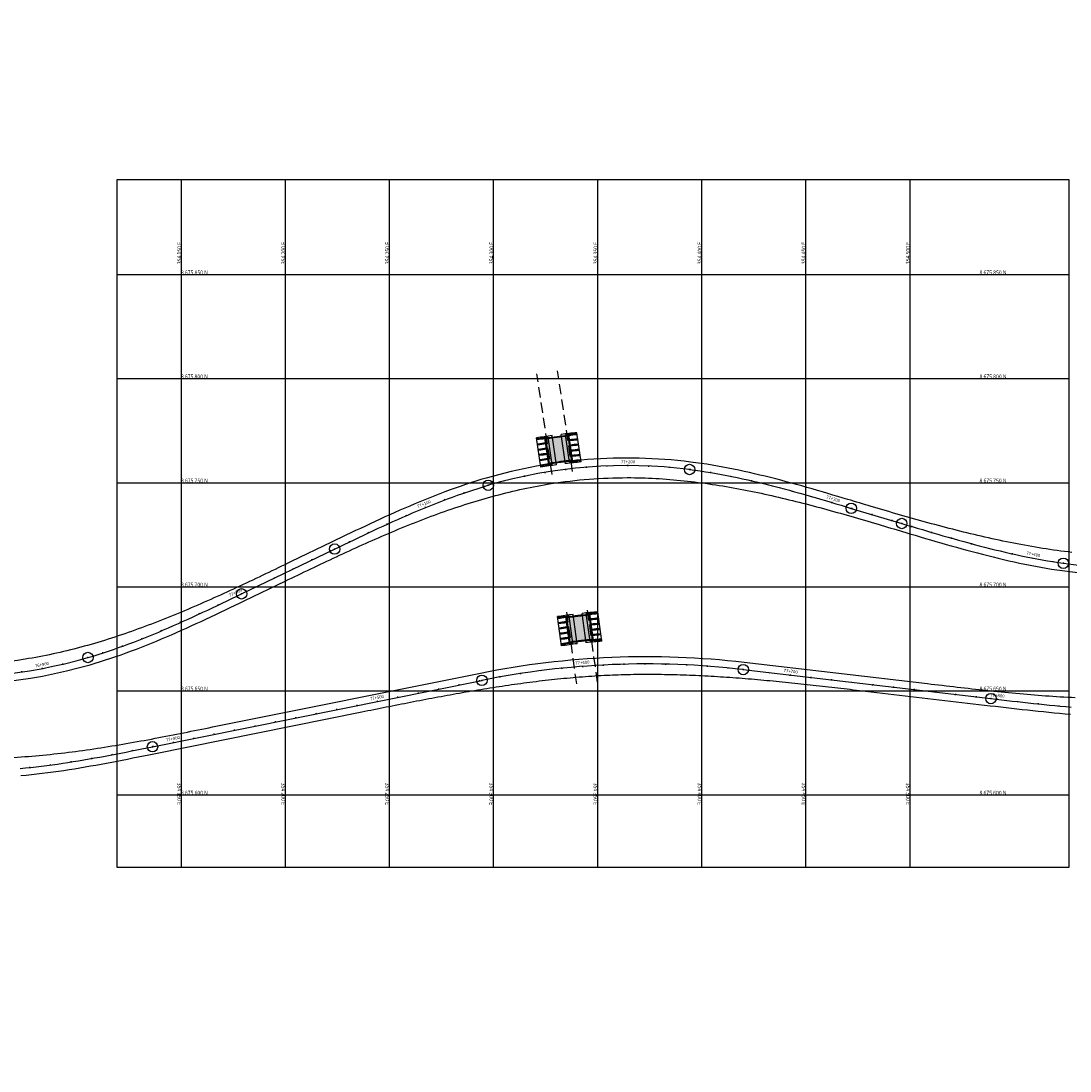
# Model space of a CAD drawing. Units: metres. Extents: x 289032 to 563052, y 8620785 to 8725545.
# Drawn here: x 354073 to 354577, y 8675467 to 8675972 of the extents above; entities that cross this region are included whole.
import ezdxf
from ezdxf.enums import TextEntityAlignment as Align

# ---------------------------------------------------------------- set-up
doc = ezdxf.new("R2010")
doc.units = ezdxf.units.M
doc.header["$LTSCALE"] = 4
doc.header["$PDMODE"] = 32
doc.header["$PDSIZE"] = 5
doc.linetypes.add('DASHED', pattern=[0.75, 0.5, -0.25])
doc.linetypes.add('DASHED2', pattern=[0.375, 0.25, -0.125])
doc.layers.get('0').update_dxf_attribs({"linetype": 'CONTINUOUS'})
for name, color, linetype in [('01', 8, 'CONTINUOUS'), ('04_ALI', 7, 'CONTINUOUS'), ('04_ALI-EJE DERECHO', 7, 'CONTINUOUS'), ('04_ALI_TXT-EJE DERECHO', 7, 'CONTINUOUS'), ('04_ALI_TXT-EJE IZQUIERDO', 7, 'CONTINUOUS'), ('A-ESTRIBOS', 3, 'CONTINUOUS'), ('BORDE DER-DER', 2, 'CONTINUOUS'), ('BORDE DER-IZQ', 3, 'CONTINUOUS'), ('BORDE IZQ-DER', 2, 'DASHED'), ('BORDE IZQ-IZQ', 3, 'DASHED'), ('C-ROAD-MARK', 212, 'CONTINUOUS'), ('C-ROAD-STAN-MAJR', 11, 'CONTINUOUS'), ('C-ROAD-STAN-MINR', 11, 'CONTINUOUS'), ('Cuadricula Coordenadas', 5, 'CONTINUOUS'), ('LOSA', 4, 'CONTINUOUS')]:
    doc.layers.add(name, color=color, linetype=linetype)
doc.styles.add('Coordenadas', font='romans', dxfattribs={"width": 0.9, "height": 1})
doc.styles.add('DATOS-02', font='romand.shx')

# ---------------------------------------------------------------- blocks, each defined once
blk = doc.blocks.new('3')
at = {"layer": '01', "color": 1, "linetype": 'DASHED2', "ltscale": 5}
for points in [[(343977.17, 8668564.57), (343969.95, 8668612.97)], [(343987.06, 8668566.05), (343979.83, 8668614.45)], [(343999.02, 8668464.76), (343994.21, 8668499.75)], [(343989.04, 8668463.96), (343984.31, 8668498.39)]]:
    blk.add_lwpolyline(points, dxfattribs=at)
at = {"layer": '01', "color": 1, "linetype": 'DASHED2'}
for centre, radius, start, end in [((344014.72, 8668313.11), 272.04, 98.4922, 99.5032), ((344014.72, 8668313.11), 269.5, 98.4922, 99.5127), ((344014.72, 8668313.11), 272.04, 95.374, 96.386), ((344014.72, 8668313.11), 269.5, 95.3446, 96.3662), ((344014.72, 8668313.11), 266.96, 98.4922, 99.5224), ((344014.72, 8668313.11), 264.42, 98.4922, 99.5323), ((344014.72, 8668313.11), 266.96, 95.3146, 96.3459), ((344014.72, 8668313.11), 264.42, 95.284, 96.3253), ((344014.72, 8668313.11), 261.88, 98.4922, 99.5424), ((344014.72, 8668313.11), 259.34, 98.4922, 99.5527), ((344014.72, 8668313.11), 261.88, 95.2529, 96.3043), ((344014.72, 8668313.11), 259.34, 95.2211, 96.2828), ((344021.28, 8668229.13), 269.64, 97.8184, 98.8384), ((344021.28, 8668229.13), 269.64, 94.6724, 95.6935), ((344021.28, 8668229.13), 267.1, 94.6425, 95.6733), ((344021.28, 8668229.13), 267.1, 97.8184, 98.8481), ((344021.28, 8668229.13), 264.56, 97.8184, 98.858), ((344021.28, 8668229.13), 264.56, 94.6119, 95.6526), ((344021.28, 8668229.13), 262.02, 94.5808, 95.6316), ((344021.28, 8668229.13), 262.02, 97.8184, 98.868), ((344021.28, 8668229.13), 259.48, 97.8184, 98.8783), ((344021.28, 8668229.13), 256.94, 97.8184, 98.8888), ((344021.28, 8668229.13), 259.48, 94.5491, 95.6102), ((344021.28, 8668229.13), 256.94, 94.5168, 95.5884)]:
    blk.add_arc(centre, radius, start, end, dxfattribs=at)
at = {"layer": 'A-ESTRIBOS', "color": 3}
for points in [[(343991.23, 8668570.62), (343989.13, 8668584.69)], [(343971.79, 8668568.1), (343969.69, 8668582.15)], [(343970.04, 8668581.19), (343969.96, 8668581.69)], [(343975.67, 8668569.23), (343973.72, 8668582.29)], [(343975.97, 8668569.58), (343974.11, 8668582.04)], [(343977.3, 8668569.47), (343975.35, 8668582.53)], [(343979.35, 8668569.26), (343977.26, 8668583.31)], [(343983.62, 8668569.81), (343981.52, 8668583.86)], [(343985.53, 8668570.54), (343983.58, 8668583.6)], [(343986.78, 8668570.98), (343984.92, 8668583.45)], [(343987.17, 8668570.72), (343985.22, 8668583.79)], [(343989.08, 8668583.68), (343989, 8668584.17)], [(343989.45, 8668581.16), (343989.38, 8668581.66)], [(343970.41, 8668578.68), (343970.34, 8668579.18)], [(343970.79, 8668576.17), (343970.71, 8668576.66)], [(343989.83, 8668578.65), (343989.76, 8668579.14)], [(343990.2, 8668576.13), (343990.13, 8668576.63)], [(343971.16, 8668573.66), (343971.09, 8668574.15)], [(343971.54, 8668571.14), (343971.47, 8668571.64)], [(343990.58, 8668573.62), (343990.51, 8668574.11)], [(343990.96, 8668571.1), (343990.88, 8668571.59)], [(343971.91, 8668568.63), (343971.84, 8668569.13)], [(343981.68, 8668482.24), (343979.75, 8668496.31)], [(343980.08, 8668495.35), (343980.02, 8668495.84)], [(343985.57, 8668483.32), (343983.77, 8668496.4)], [(343985.88, 8668483.66), (343984.16, 8668496.15)], [(343987.2, 8668483.54), (343985.41, 8668496.62)], [(343989.26, 8668483.31), (343987.32, 8668497.37)], [(343993.53, 8668483.81), (343991.59, 8668497.88)], [(343995.45, 8668484.51), (343993.65, 8668497.6)], [(343996.7, 8668484.94), (343994.99, 8668497.43)], [(343997.09, 8668484.67), (343995.29, 8668497.76)], [(343999.15, 8668497.6), (343999.08, 8668498.1)], [(344001.15, 8668484.52), (343999.21, 8668498.61)], [(343999.5, 8668495.08), (343999.43, 8668495.58)], [(343980.43, 8668492.83), (343980.36, 8668493.33)], [(343980.77, 8668490.31), (343980.71, 8668490.81)], [(343999.84, 8668492.56), (343999.77, 8668493.06)], [(344000.19, 8668490.04), (344000.12, 8668490.54)], [(343981.12, 8668487.8), (343981.05, 8668488.29)], [(343981.47, 8668485.28), (343981.4, 8668485.77)], [(344000.53, 8668487.52), (344000.47, 8668488.02)], [(344000.88, 8668485), (344000.81, 8668485.5)], [(343981.81, 8668482.76), (343981.74, 8668483.26)]]:
    blk.add_lwpolyline(points, dxfattribs=at)
for centre, radius, start, end in [((344014.72, 8668313.11), 272.79, 95.3826, 96.9907), ((344014.72, 8668313.11), 272.79, 97.8936, 99.5004), ((344014.72, 8668313.11), 272.29, 98.3133, 99.4602), ((344014.72, 8668313.11), 271.79, 98.6608, 99.462), ((344014.72, 8668313.11), 269.75, 98.6621, 99.4693), ((344014.72, 8668313.11), 271.99, 98.3131, 98.587), ((344014.72, 8668313.11), 272.29, 95.419, 96.5669), ((344014.72, 8668313.11), 271.99, 96.2908, 96.5648), ((344014.72, 8668313.11), 271.79, 95.4133, 96.2153), ((344014.72, 8668313.11), 269.75, 95.39, 96.1981), ((344014.72, 8668313.11), 269.25, 95.3843, 96.1938), ((344014.72, 8668313.11), 269.25, 98.6624, 99.4711), ((344014.72, 8668313.11), 267.21, 98.6637, 99.4786), ((344014.72, 8668313.11), 266.71, 98.664, 99.4804), ((344014.72, 8668313.11), 264.67, 98.6654, 99.4881), ((344014.72, 8668313.11), 267.21, 95.3605, 96.1763), ((344014.72, 8668313.11), 266.71, 95.3546, 96.1719), ((344014.72, 8668313.11), 264.67, 95.3304, 96.154), ((344014.72, 8668313.11), 264.17, 95.3244, 96.1496), ((344014.72, 8668313.11), 264.17, 98.6657, 99.4899), ((344014.72, 8668313.11), 262.13, 98.667, 99.4977), ((344014.72, 8668313.11), 261.63, 98.6674, 99.4996), ((344014.72, 8668313.11), 259.59, 98.6688, 99.5075), ((344014.72, 8668313.11), 259.09, 98.3042, 99.5095), ((344014.72, 8668313.11), 259.39, 98.3044, 98.5916), ((344014.72, 8668313.11), 258.59, 95.2116, 96.9083), ((344014.72, 8668313.11), 259.39, 96.1838, 96.4711), ((344014.72, 8668313.11), 259.09, 95.2623, 96.4688), ((344014.72, 8668313.11), 262.13, 95.2998, 96.1314), ((344014.72, 8668313.11), 261.63, 95.2937, 96.1268), ((344014.72, 8668313.11), 259.59, 95.2685, 96.1082), ((344014.72, 8668313.11), 258.59, 97.8607, 99.5558), ((344021.28, 8668229.13), 270.39, 97.2144, 98.8356), ((344021.28, 8668229.13), 269.89, 97.6379, 98.795), ((344021.28, 8668229.13), 269.39, 97.9885, 98.7968), ((344021.28, 8668229.13), 267.35, 97.9898, 98.8043), ((344021.28, 8668229.13), 269.59, 97.6377, 97.914), ((344021.28, 8668229.13), 270.39, 94.6812, 96.3036), ((344021.28, 8668229.13), 269.89, 94.7179, 95.876), ((344021.28, 8668229.13), 269.59, 95.5974, 95.8738), ((344021.28, 8668229.13), 269.39, 94.7121, 95.5212), ((344021.28, 8668229.13), 267.35, 94.6884, 95.5037), ((344021.28, 8668229.13), 266.85, 94.6825, 95.4993), ((344021.28, 8668229.13), 266.85, 97.9901, 98.8061), ((344021.28, 8668229.13), 264.81, 97.9915, 98.8137), ((344021.28, 8668229.13), 264.31, 97.9918, 98.8156), ((344021.28, 8668229.13), 262.27, 97.9931, 98.8233), ((344021.28, 8668229.13), 264.81, 94.6583, 95.4815), ((344021.28, 8668229.13), 264.31, 94.6523, 95.477), ((344021.28, 8668229.13), 262.27, 94.6277, 95.4588), ((344021.28, 8668229.13), 261.77, 94.6216, 95.4543), ((344021.28, 8668229.13), 261.77, 97.9935, 98.8253), ((344021.28, 8668229.13), 259.73, 97.9949, 98.8332), ((344021.28, 8668229.13), 259.23, 97.9952, 98.8351), ((344021.28, 8668229.13), 257.19, 97.9966, 98.8432), ((344021.28, 8668229.13), 256.99, 97.6289, 97.9187), ((344021.28, 8668229.13), 256.19, 94.5071, 96.2196), ((344021.28, 8668229.13), 256.99, 95.4884, 95.7785), ((344021.28, 8668229.13), 256.69, 94.5582, 95.7761), ((344021.28, 8668229.13), 259.73, 94.5964, 95.4357), ((344021.28, 8668229.13), 259.23, 94.5902, 95.4311), ((344021.28, 8668229.13), 257.19, 94.5646, 95.4122), ((344021.28, 8668229.13), 256.19, 97.181, 98.8919), ((344021.28, 8668229.13), 256.69, 97.6286, 98.8452)]:
    blk.add_arc(centre, radius, start, end, dxfattribs=at)
blk = doc.blocks.new('AeccTickLine')
blk.add_line((0, -0.5), (0, 0.5))
blk = doc.blocks.new('*U534')
at = {"layer": 'C-ROAD-STAN-MINR', "color": 11, "linetype": 'Continuous', "lineweight": -3}
for p, xscale, yscale, zscale, rotation in [((354352.75, 8675662.39), 0.6000000000000001, 0.6000000000000001, 0.6000000000000001, 2.959082651458218), ((354362.74, 8675662.79), 0.6, 0.6, 0.6, 1.526688163457016), ((354372.74, 8675662.93), 0.6000000000000001, 0.6000000000000001, 0.6000000000000001, 0.09429367544848898), ((354382.74, 8675662.82), 0.6, 0.6, 0.6, 358.6618991874385), ((354392.73, 8675662.46), 0.5999999999999999, 0.5999999999999999, 0.5999999999999999, 357.2295046994303), ((354312.97, 8675658.34), 0.6, 0.6, 0.6, 8.688660603484818), ((354322.88, 8675659.72), 0.6, 0.6, 0.6, 7.256266115473903), ((354332.81, 8675660.86), 0.6, 0.6, 0.6, 5.823871627473192), ((354402.71, 8675661.85), 0.6, 0.6, 0.6, 355.7971102114159), ((354412.68, 8675660.99), 0.5999999999999999, 0.5999999999999999, 0.5999999999999999, 354.3647157234184), ((354422.62, 8675659.9), 0.6, 0.6, 0.6, 353.3253512979236), ((354432.55, 8675658.74), 0.6, 0.6, 0.6, 353.3253512979236), ((354283.48, 8675652.85), 0.6000000000000001, 0.6000000000000001, 0.6000000000000001, 11.39294441802815), ((354293.29, 8675654.82), 0.6000000000000001, 0.6000000000000001, 0.6000000000000001, 11.39294441802815), ((354303.11, 8675656.7), 0.6, 0.6, 0.6, 10.12105509150047), ((354452.41, 8675656.41), 0.6, 0.6, 0.6, 353.3253512979236), ((354462.35, 8675655.25), 0.6, 0.6, 0.6, 353.3253512979236), ((354472.28, 8675654.09), 0.6, 0.6, 0.6, 353.3253512979236), ((354482.21, 8675652.92), 0.6, 0.6, 0.6, 353.3253512979236), ((354263.88, 8675648.9), 0.6000000000000001, 0.6000000000000001, 0.6000000000000001, 11.39294441802815), ((354273.68, 8675650.87), 0.6000000000000001, 0.6000000000000001, 0.6000000000000001, 11.39294441802815), ((354492.14, 8675651.76), 0.6, 0.6, 0.6, 353.3253512979236), ((354502.07, 8675650.6), 0.6, 0.6, 0.6, 353.3253512979236), ((354512.01, 8675649.44), 0.6, 0.6, 0.6, 353.3253512979236), ((354521.94, 8675648.27), 0.6, 0.6, 0.6, 353.3253512979236), ((354531.87, 8675647.11), 0.6, 0.6, 0.6, 353.3253512979236), ((354234.47, 8675642.97), 0.6000000000000001, 0.6000000000000001, 0.6000000000000001, 11.39294441802815), ((354254.07, 8675646.92), 0.6000000000000001, 0.6000000000000001, 0.6000000000000001, 11.39294441802815), ((354551.74, 8675644.8), 0.6000000000000001, 0.6000000000000001, 0.6000000000000001, 353.5490099023587), ((354561.68, 8675643.72), 0.6, 0.6, 0.6, 354.0261017554831), ((354571.63, 8675642.74), 0.6, 0.6, 0.6, 354.7684518472196), ((354205.06, 8675637.05), 0.6000000000000001, 0.6000000000000001, 0.6000000000000001, 11.39294441802815), ((354214.86, 8675639.02), 0.6000000000000001, 0.6000000000000001, 0.6000000000000001, 11.39294441802815), ((354224.67, 8675641), 0.6000000000000001, 0.6000000000000001, 0.6000000000000001, 11.39294441802815), ((354185.45, 8675633.1), 0.6000000000000001, 0.6000000000000001, 0.6000000000000001, 11.39294441802815), ((354195.26, 8675635.07), 0.6000000000000001, 0.6000000000000001, 0.6000000000000001, 11.39294441802815), ((354156.04, 8675627.17), 0.6000000000000001, 0.6000000000000001, 0.6000000000000001, 11.39294441802815), ((354165.85, 8675629.15), 0.6000000000000001, 0.6000000000000001, 0.6000000000000001, 11.39294441802815), ((354175.65, 8675631.12), 0.6000000000000001, 0.6000000000000001, 0.6000000000000001, 11.39294441802815), ((354136.44, 8675623.22), 0.6000000000000001, 0.6000000000000001, 0.6000000000000001, 11.39294441802815), ((354106.99, 8675617.52), 0.6, 0.6, 0.6, 10.07867231194704), ((354116.82, 8675619.33), 0.6, 0.6, 0.6, 10.81512723312747), ((354126.63, 8675621.25), 0.6, 0.6, 0.6, 11.25316663599076), ((354077.31, 8675613.18), 0.6000000000000001, 0.6000000000000001, 0.6000000000000001, 6.078814438503341), ((354087.23, 8675614.39), 0.6, 0.6, 0.6, 7.710515914635031), ((354097.13, 8675615.85), 0.6, 0.6, 0.6, 9.043801872449594)]:
    blk.add_blockref('AeccTickLine', p, dxfattribs=dict(at, xscale=xscale, yscale=yscale, zscale=zscale, rotation=rotation))
blk = doc.blocks.new('*U535')
at = {"layer": 'C-ROAD-STAN-MINR', "color": 11, "linetype": 'Continuous', "lineweight": -3}
for p, xscale, yscale, zscale, rotation in [((354354.52, 8675758.04), 0.6, 0.6, 0.6, 2.315494560288439), ((354374.52, 8675758.01), 0.6, 0.6, 0.6, 357.5408462676432), ((354314.87, 8675753.11), 0.6, 0.6, 0.6, 11.86479114559624), ((354324.7, 8675754.96), 0.6000000000000001, 0.6000000000000001, 0.6000000000000001, 9.477466999289685), ((354334.6, 8675756.4), 0.6, 0.6, 0.6, 7.090142852948342), ((354344.54, 8675757.43), 0.6, 0.6, 0.6, 4.70281870660187), ((354384.5, 8675757.38), 0.6000000000000001, 0.6000000000000001, 0.6000000000000001, 355.1535221213275), ((354394.44, 8675756.32), 0.6, 0.6, 0.6, 352.7663741628754), ((354404.33, 8675754.87), 0.6000000000000001, 0.6000000000000001, 0.6000000000000001, 350.5385122494138), ((354414.17, 8675753.05), 0.6, 0.6, 0.6, 348.6090658542428), ((354295.5, 8675748.19), 0.6000000000000001, 0.6000000000000001, 0.6000000000000001, 16.63341894568268), ((354305.13, 8675750.85), 0.6, 0.6, 0.6, 14.25211529192547), ((354423.94, 8675750.94), 0.5999999999999998, 0.5999999999999998, 0.5999999999999998, 346.9780349773623), ((354433.65, 8675748.57), 0.6, 0.6, 0.6, 345.6454196187721), ((354285.97, 8675745.14), 0.6, 0.6, 0.6, 18.81159188467561), ((354443.32, 8675746), 0.6, 0.6, 0.6, 344.6112197784726), ((354452.94, 8675743.28), 0.6, 0.6, 0.6, 343.8754354564634), ((354276.56, 8675741.75), 0.6, 0.6, 0.6, 20.69134930537804), ((354258.05, 8675734.19), 0.6, 0.6, 0.6, 23.55561759191143), ((354472.11, 8675737.59), 0.6, 0.6, 0.6, 343.2989371787632), ((354481.69, 8675734.72), 0.6, 0.6, 0.6, 343.2989371787632), ((354248.92, 8675730.11), 0.6, 0.6, 0.6, 24.54012845774241), ((354491.27, 8675731.84), 0.6, 0.6, 0.6, 343.2989371787632), ((354500.85, 8675728.97), 0.6000000000000002, 0.6000000000000002, 0.6000000000000002, 343.3330818631729), ((354239.85, 8675725.9), 0.5999999999999999, 0.5999999999999999, 0.5999999999999999, 25.2262238052829), ((354510.44, 8675726.12), 0.6, 0.6, 0.6, 343.6040648768887), ((354520.04, 8675723.34), 0.6, 0.6, 0.6, 344.1453086558491), ((354230.82, 8675721.6), 0.5999999999999999, 0.5999999999999999, 0.5999999999999999, 25.61390363453291), ((354529.68, 8675720.67), 0.6, 0.6, 0.6, 344.9568132000537), ((354539.36, 8675718.16), 0.6, 0.6, 0.6, 346.0385785095029), ((354212.8, 8675712.93), 0.6, 0.6, 0.6, 25.70918843807289), ((354221.81, 8675717.27), 0.6, 0.6, 0.6, 25.70918843807289), ((354549.09, 8675715.86), 0.6000000000000001, 0.6000000000000001, 0.6000000000000001, 347.3906045841965), ((354203.79, 8675708.59), 0.6, 0.6, 0.6, 25.70918843807289), ((354568.72, 8675712.07), 0.6, 0.6, 0.6, 350.9054390293169), ((354194.78, 8675704.26), 0.6, 0.6, 0.6, 25.70918843807289), ((354185.77, 8675699.92), 0.6, 0.6, 0.6, 25.70918843807289), ((354167.74, 8675691.26), 0.6, 0.6, 0.6, 25.47952705682827), ((354149.6, 8675682.83), 0.6, 0.6, 0.6, 24.14223929758951), ((354158.69, 8675686.99), 0.6000000000000001, 0.6000000000000001, 0.6000000000000001, 24.96009093635815), ((354140.44, 8675678.83), 0.6, 0.6, 0.6, 23.02597214052237), ((354131.19, 8675675.03), 0.6, 0.6, 0.6, 21.61128946515673), ((354112.38, 8675668.24), 0.6, 0.6, 0.6, 17.88667755952995), ((354121.84, 8675671.48), 0.6000000000000001, 0.6000000000000001, 0.6000000000000001, 19.89819127149259), ((354093.12, 8675662.87), 0.6, 0.6, 0.6, 13.19806496062734), ((354102.81, 8675665.35), 0.6000000000000001, 0.6000000000000001, 0.6000000000000001, 15.58538910704867), ((354073.48, 8675659.12), 0.6, 0.6, 0.6, 8.423416667899266)]:
    blk.add_blockref('AeccTickLine', p, dxfattribs=dict(at, xscale=xscale, yscale=yscale, zscale=zscale, rotation=rotation))
blk = doc.blocks.new('*U546')
at = {"layer": '04_ALI', "color": 1, "linetype": 'Continuous', "lineweight": -3}
for p, q in [((354419.89, 8675660.22), (354538.84, 8675646.3)), ((354136.12, 8675623.16), (354294.38, 8675655.05)), ((354538.84, 8675646.3), (354541.4, 8675646)), ((354541.4, 8675646), (354543.96, 8675645.7)), ((354543.96, 8675645.7), (354546.53, 8675645.4)), ((354546.53, 8675645.4), (354549.09, 8675645.11)), ((354549.09, 8675645.11), (354551.66, 8675644.81)), ((354551.66, 8675644.81), (354554.22, 8675644.53)), ((354554.22, 8675644.53), (354556.78, 8675644.24)), ((354556.78, 8675644.24), (354559.35, 8675643.97)), ((354559.35, 8675643.97), (354561.92, 8675643.69)), ((354561.92, 8675643.69), (354564.48, 8675643.43)), ((354564.48, 8675643.43), (354567.05, 8675643.17)), ((354567.05, 8675643.17), (354569.62, 8675642.93)), ((354569.62, 8675642.93), (354572.19, 8675642.69)), ((354572.19, 8675642.69), (354574.76, 8675642.46)), ((354574.76, 8675642.46), (354577.33, 8675642.24)), ((354128.53, 8675621.63), (354131.06, 8675622.14)), ((354131.06, 8675622.14), (354133.59, 8675622.65)), ((354133.59, 8675622.65), (354136.12, 8675623.16)), ((354103.17, 8675616.85), (354105.72, 8675617.29)), ((354105.72, 8675617.29), (354108.26, 8675617.74)), ((354108.26, 8675617.74), (354110.8, 8675618.2)), ((354110.8, 8675618.2), (354113.33, 8675618.67)), ((354113.33, 8675618.67), (354115.87, 8675619.15)), ((354115.87, 8675619.15), (354118.41, 8675619.64)), ((354118.41, 8675619.64), (354120.94, 8675620.13)), ((354120.94, 8675620.13), (354123.47, 8675620.62)), ((354123.47, 8675620.62), (354126, 8675621.13)), ((354126, 8675621.13), (354128.53, 8675621.63)), ((354072.49, 8675612.71), (354075.06, 8675612.95)), ((354075.06, 8675612.95), (354077.63, 8675613.22)), ((354077.63, 8675613.22), (354080.19, 8675613.5)), ((354080.19, 8675613.5), (354082.76, 8675613.81)), ((354082.76, 8675613.81), (354085.32, 8675614.13)), ((354085.32, 8675614.13), (354087.87, 8675614.48)), ((354087.87, 8675614.48), (354090.43, 8675614.84)), ((354090.43, 8675614.84), (354092.98, 8675615.21)), ((354092.98, 8675615.21), (354095.53, 8675615.6)), ((354095.53, 8675615.6), (354098.08, 8675616)), ((354098.08, 8675616), (354100.63, 8675616.42)), ((354100.63, 8675616.42), (354103.17, 8675616.85))]:
    blk.add_line(p, q, dxfattribs=at)
at = {"layer": '04_ALI', "color": 7, "linetype": 'Continuous', "lineweight": -3}
for centre in [(354419.89, 8675660.22), (354294.38, 8675655.05), (354538.84, 8675646.3), (354136.12, 8675623.16)]:
    blk.add_circle(centre, 0.05, dxfattribs=at)
at = {"layer": '04_ALI', "color": 1, "linetype": 'Continuous', "lineweight": -3}
blk.add_arc((354373.4, 8675262.93), 400, 83.3254, 101.3929, dxfattribs=at)
at = {"layer": '04_ALI', "color": 7, "linetype": 'Continuous', "lineweight": -3}
for p in [(354419.89, 8675660.22), (354294.38, 8675655.05), (354538.84, 8675646.3), (354136.12, 8675623.16)]:
    blk.add_point(p, dxfattribs=at)
at = {"layer": 'C-ROAD-MARK', "color": 212, "linetype": 'Continuous', "lineweight": -3}
for centre in [(354419.89, 8675660.22), (354294.38, 8675655.05), (354538.84, 8675646.3), (354136.12, 8675623.16)]:
    blk.add_circle(centre, 0.015, dxfattribs=at)

msp = doc.modelspace()

# ---------------------------------------------------------------- hatches: boundary and pattern name
at = {"true_color": 0x32dcdc}
h = msp.add_hatch(color=132, dxfattribs=at)
h.dxf.hatch_style = 1
h.paths.add_polyline_path([(354335.78496, 8675772.343589), (354335.725847, 8675772.739494, 0.009929292), (354325.017284, 8675771.341342), (354325.076353, 8675770.945727, -0.0099439268)])
h.paths.add_polyline_path([(354337.573192, 8675760.36706), (354337.514075, 8675760.762992, 0.0103919434), (354326.804146, 8675759.373993), (354326.863216, 8675758.978378, -0.0104079752)])
h.paths.add_polyline_path([(354345.850111, 8675686.320001), (354345.795657, 8675686.716578, 0.0100176915), (354335.071094, 8675685.446199), (354335.125508, 8675685.049917, -0.0100325881)])
h.paths.add_polyline_path([(354347.497401, 8675674.323101), (354347.442944, 8675674.719707, 0.0104888127), (354336.717099, 8675673.458664), (354336.771512, 8675673.062381, -0.010505145)])
at = {"true_color": 0xb0b0b0}
h = msp.add_hatch(color=253, dxfattribs=at)
h.dxf.hatch_style = 1
h.paths.add_polyline_path([(354325.076353, 8675770.945727), (354326.804146, 8675759.373993, -0.0103919434), (354337.514075, 8675760.762992), (354335.78496, 8675772.343589, 0.0099439268)])
h.paths.add_polyline_path([(354335.125508, 8675685.049917), (354336.717099, 8675673.458664, -0.0104888127), (354347.442944, 8675674.719707), (354345.850111, 8675686.320001, 0.0100325881)])

# ---------------------------------------------------------------- linework, layer by layer
msp.add_lwpolyline([(354119.218857, 8675895.73023), (354576.33631, 8675895.73023), (354576.33631, 8675565.106449), (354119.218857, 8675565.106449)], close=True)
msp.add_circle((354331.382485, 8675715.250097), 761.061425)
at = {"layer": '04_ALI', "color": 1, "linetype": 'Continuous', "lineweight": -3}
for p, q in [((354394.098067, 8675756.367739), (354396.656878, 8675756.032842)), ((354396.656878, 8675756.032842), (354399.212066, 8675755.671336)), ((354399.212066, 8675755.671336), (354401.763489, 8675755.284147)), ((354401.763489, 8675755.284147), (354404.311032, 8675754.872196)), ((354404.311032, 8675754.872196), (354406.854606, 8675754.436405)), ((354406.854606, 8675754.436405), (354409.394147, 8675753.977694)), ((354409.394147, 8675753.977694), (354411.929616, 8675753.496978)), ((354411.929616, 8675753.496978), (354414.460995, 8675752.995172)), ((354294.94722, 8675748.020861), (354297.422034, 8675748.752272)), ((354414.460995, 8675752.995172), (354416.988292, 8675752.473187)), ((354416.988292, 8675752.473187), (354419.511532, 8675751.931932)), ((354419.511532, 8675751.931932), (354422.030763, 8675751.372311)), ((354422.030763, 8675751.372311), (354424.546052, 8675750.795228)), ((354424.546052, 8675750.795228), (354427.057484, 8675750.201581)), ((354427.057484, 8675750.201581), (354429.565161, 8675749.592265)), ((354429.565161, 8675749.592265), (354432.069202, 8675748.968173)), ((354432.069202, 8675748.968173), (354434.569741, 8675748.330193)), ((354434.569741, 8675748.330193), (354437.066927, 8675747.679212)), ((354277.838318, 8675742.232986), (354280.259906, 8675743.124953)), ((354280.259906, 8675743.124953), (354282.688834, 8675743.996729)), ((354282.688834, 8675743.996729), (354285.125231, 8675744.847411)), ((354285.125231, 8675744.847411), (354287.569199, 8675745.676085)), ((354287.569199, 8675745.676085), (354290.02082, 8675746.481835)), ((354290.02082, 8675746.481835), (354292.48015, 8675747.263737)), ((354292.48015, 8675747.263737), (354294.94722, 8675748.020861)), ((354437.066927, 8675747.679212), (354439.560923, 8675747.016112)), ((354439.560923, 8675747.016112), (354442.051904, 8675746.341773)), ((354442.051904, 8675746.341773), (354444.540057, 8675745.657072)), ((354444.540057, 8675745.657072), (354447.025579, 8675744.962882)), ((354447.025579, 8675744.962882), (354449.508679, 8675744.260074)), ((354449.508679, 8675744.260074), (354451.989573, 8675743.549519)), ((354451.989573, 8675743.549519), (354454.468486, 8675742.832082)), ((354265.834597, 8675737.501561), (354268.222103, 8675738.481113)), ((354268.222103, 8675738.481113), (354270.616013, 8675739.444909)), ((354270.616013, 8675739.444909), (354273.01655, 8675740.392074)), ((354273.01655, 8675740.392074), (354275.423922, 8675741.321729)), ((354275.423922, 8675741.321729), (354277.838318, 8675742.232986)), ((354454.468486, 8675742.832082), (354456.94565, 8675742.108628)), ((354456.94565, 8675742.108628), (354459.421303, 8675741.38002)), ((354459.421303, 8675741.38002), (354461.895689, 8675740.64712)), ((354461.895689, 8675740.64712), (354464.369056, 8675739.910788)), ((354464.369056, 8675739.910788), (354466.841655, 8675739.171882)), ((354466.841655, 8675739.171882), (354469.313741, 8675738.431261)), ((354469.313741, 8675738.431261), (354471.78557, 8675737.689782)), ((354253.984137, 8675732.397662), (354256.343548, 8675733.443079)), ((354256.343548, 8675733.443079), (354258.708007, 8675734.477027)), ((354258.708007, 8675734.477027), (354261.077814, 8675735.498658)), ((354261.077814, 8675735.498658), (354263.453253, 8675736.507122)), ((354263.453253, 8675736.507122), (354265.834597, 8675737.501561)), ((354471.78557, 8675737.689782), (354496.034538, 8675730.414253)), ((354242.251561, 8675727.027815), (354244.590601, 8675728.118051)), ((354244.590601, 8675728.118051), (354246.933033, 8675729.20098)), ((354246.933033, 8675729.20098), (354249.279207, 8675730.275778)), ((354249.279207, 8675730.275778), (354251.629464, 8675731.341616)), ((354251.629464, 8675731.341616), (354253.984137, 8675732.397662)), ((354496.034538, 8675730.414253), (354498.506363, 8675729.672761)), ((354498.506363, 8675729.672761), (354500.978421, 8675728.932045)), ((354500.978421, 8675728.932045), (354503.450944, 8675728.192883)), ((354503.450944, 8675728.192883), (354505.924162, 8675727.456052)), ((354232.922067, 8675722.610168), (354235.251181, 8675723.721455)), ((354235.251181, 8675723.721455), (354237.582218, 8675724.8287)), ((354237.582218, 8675724.8287), (354239.915554, 8675725.931092)), ((354239.915554, 8675725.931092), (354242.251561, 8675727.027815)), ((354505.924162, 8675727.456052), (354508.398304, 8675726.722328)), ((354508.398304, 8675726.722328), (354510.873595, 8675725.992492)), ((354510.873595, 8675725.992492), (354513.350257, 8675725.267322)), ((354513.350257, 8675725.267322), (354515.828508, 8675724.5476)), ((354515.828508, 8675724.5476), (354518.30856, 8675723.834109)), ((354518.30856, 8675723.834109), (354520.790618, 8675723.127632)), ((354520.790618, 8675723.127632), (354523.274884, 8675722.428956)), ((354178.92521, 8675696.623167), (354223.61721, 8675718.140802)), ((354223.61721, 8675718.140802), (354225.942455, 8675719.260161)), ((354225.942455, 8675719.260161), (354228.268089, 8675720.378713)), ((354228.268089, 8675720.378713), (354230.594497, 8675721.495651)), ((354230.594497, 8675721.495651), (354232.922067, 8675722.610168)), ((354523.274884, 8675722.428956), (354525.761548, 8675721.738868)), ((354525.761548, 8675721.738868), (354528.250796, 8675721.058159)), ((354528.250796, 8675721.058159), (354530.742803, 8675720.387622)), ((354530.742803, 8675720.387622), (354533.237735, 8675719.72805)), ((354533.237735, 8675719.72805), (354535.735746, 8675719.080242)), ((354535.735746, 8675719.080242), (354538.236982, 8675718.444997)), ((354538.236982, 8675718.444997), (354540.741574, 8675717.823119)), ((354540.741574, 8675717.823119), (354543.249641, 8675717.215413)), ((354543.249641, 8675717.215413), (354545.761291, 8675716.622688)), ((354545.761291, 8675716.622688), (354548.276615, 8675716.045754)), ((354548.276615, 8675716.045754), (354550.79569, 8675715.485426)), ((354550.79569, 8675715.485426), (354553.318576, 8675714.94252)), ((354553.318576, 8675714.94252), (354555.845318, 8675714.417857)), ((354555.845318, 8675714.417857), (354558.375944, 8675713.912258)), ((354558.375944, 8675713.912258), (354560.910462, 8675713.426549)), ((354560.910462, 8675713.426549), (354563.448862, 8675712.961556)), ((354563.448862, 8675712.961556), (354565.991113, 8675712.51811)), ((354565.991113, 8675712.51811), (354568.537166, 8675712.097042)), ((354568.537166, 8675712.097042), (354571.086949, 8675711.699186)), ((354571.086949, 8675711.699186), (354573.640367, 8675711.325376)), ((354169.620353, 8675692.153801), (354171.947923, 8675693.268318)), ((354171.947923, 8675693.268318), (354174.274331, 8675694.385256)), ((354174.274331, 8675694.385256), (354176.599965, 8675695.503808)), ((354176.599965, 8675695.503808), (354178.92521, 8675696.623167)), ((354157.951819, 8675686.645918), (354160.290859, 8675687.736154)), ((354160.290859, 8675687.736154), (354162.626865, 8675688.832877)), ((354162.626865, 8675688.832877), (354164.960202, 8675689.935269)), ((354164.960202, 8675689.935269), (354167.291239, 8675691.042514)), ((354167.291239, 8675691.042514), (354169.620353, 8675692.153801)), ((354148.558282, 8675682.366307), (354150.912956, 8675683.422353)), ((354150.912956, 8675683.422353), (354153.263213, 8675684.488191)), ((354153.263213, 8675684.488191), (354155.609387, 8675685.562989)), ((354155.609387, 8675685.562989), (354157.951819, 8675686.645918)), ((354136.707822, 8675677.262408), (354139.089167, 8675678.256847)), ((354139.089167, 8675678.256847), (354141.464606, 8675679.26531)), ((354141.464606, 8675679.26531), (354143.834412, 8675680.286942)), ((354143.834412, 8675680.286942), (354146.198872, 8675681.32089)), ((354146.198872, 8675681.32089), (354148.558282, 8675682.366307)), ((354122.282514, 8675671.639016), (354124.704102, 8675672.530983)), ((354124.704102, 8675672.530983), (354127.118498, 8675673.44224)), ((354127.118498, 8675673.44224), (354129.52587, 8675674.371895)), ((354129.52587, 8675674.371895), (354131.926407, 8675675.31906)), ((354131.926407, 8675675.31906), (354134.320316, 8675676.282856)), ((354134.320316, 8675676.282856), (354136.707822, 8675677.262408)), ((354107.5952, 8675666.743108), (354110.06227, 8675667.500232)), ((354110.06227, 8675667.500232), (354112.5216, 8675668.282134)), ((354112.5216, 8675668.282134), (354114.973221, 8675669.087884)), ((354114.973221, 8675669.087884), (354117.417189, 8675669.916558)), ((354117.417189, 8675669.916558), (354119.853585, 8675670.76724)), ((354119.853585, 8675670.76724), (354122.282514, 8675671.639016)), ((354105.120385, 8675666.011696), (354107.5952, 8675666.743108))]:
    msp.add_line(p, q, dxfattribs=at)
at = {"layer": '04_ALI', "color": 7, "linetype": 'Continuous', "lineweight": -3}
for centre in [(354394.098067, 8675756.367739), (354297.422034, 8675748.752272), (354471.78557, 8675737.689782), (354496.034538, 8675730.414253), (354223.61721, 8675718.140802), (354573.640367, 8675711.325376), (354178.92521, 8675696.623167), (354105.120385, 8675666.011696)]:
    msp.add_circle(centre, 0.05, dxfattribs=at)
at = {"layer": '04_ALI', "color": 1, "linetype": 'Continuous', "lineweight": -3}
for centre, radius, start, end in [((354364.21855, 8675518.234973), 240, 82.84823377, 106.15989185), ((354610.763002, 8675973.714646), 265.0023, 261.94728167, 295.92292681), ((354038.32387, 8675896.528996), 240, 242.40448862, 286.15989185)]:
    msp.add_arc(centre, radius, start, end, dxfattribs=at)
at = {"layer": '04_ALI', "color": 7, "linetype": 'Continuous', "lineweight": -3}
for p in [(354394.098067, 8675756.367739), (354297.422034, 8675748.752272), (354471.78557, 8675737.689782), (354496.034538, 8675730.414253), (354223.61721, 8675718.140802), (354573.640367, 8675711.325376), (354178.92521, 8675696.623167), (354105.120385, 8675666.011696)]:
    msp.add_point(p, dxfattribs=at)
at = {"layer": 'BORDE DER-DER', "linetype": 'Continuous', "lineweight": -3, "ltscale": 0.3}
msp.add_lwpolyline([(354577.038412, 8675638.654943), (354574.450845, 8675638.872993), (354571.86535, 8675639.102112), (354569.281898, 8675639.341489), (354566.700454, 8675639.590317), (354564.120974, 8675639.847788), (354561.543403, 8675640.113097), (354558.967682, 8675640.385441), (354556.393744, 8675640.664018), (354553.821517, 8675640.948028), (354551.250922, 8675641.236672), (354548.681878, 8675641.529152), (354546.112645, 8675641.824866), (354543.546994, 8675642.122572), (354540.98263, 8675642.42173), (354538.419277, 8675642.721572), (354478.664351, 8675649.714359, 0.0002517116), (354466.816393, 8675651.094814, 0.0011327027), (354454.964328, 8675652.439474, 0.0018878392), (354443.104375, 8675653.712509, 0.0026429779), (354431.2334, 8675654.878021, 0.0033981197), (354419.349246, 8675655.900021, 0.0041532653), (354407.451058, 8675656.742425, 0.0049084156), (354395.539613, 8675657.369066, 0.0056635715), (354383.617644, 8675657.74373, 0.0064187339), (354371.690176, 8675657.830227, 0.0072997677), (354359.764846, 8675657.592487, 0.0033212797), (354354.523057, 8675657.376535, 0.0072997677), (354342.618584, 8675656.63253, 0.0064187339), (354330.738651, 8675655.565212, 0.0056635715), (354318.887903, 8675654.211154, 0.0049084156), (354307.068368, 8675652.60684, 0.0041532652), (354295.279795, 8675650.788585, 0.0033981197), (354283.519981, 8675648.792496, 0.0026429779), (354271.785106, 8675646.654467, 0.0018878392), (354260.07006, 8675644.410185, 0.0011327027), (354248.368767, 8675642.095169, 0.0002517116), (354236.674512, 8675639.744817), (354136.834674, 8675619.62637), (354134.303626, 8675619.116498), (354131.771176, 8675618.607258), (354129.238987, 8675618.099897), (354126.703821, 8675617.594683), (354124.166732, 8675617.092745), (354121.627552, 8675616.594968), (354119.086115, 8675616.102238), (354116.542262, 8675615.615446), (354113.995842, 8675615.135483), (354111.446709, 8675614.663245), (354108.894724, 8675614.199628), (354106.33976, 8675613.745533), (354103.781699, 8675613.301863), (354101.220431, 8675612.869525), (354098.655862, 8675612.449427), (354096.08791, 8675612.042483), (354093.516504, 8675611.649609), (354090.941592, 8675611.271722), (354088.363134, 8675610.909746), (354085.78111, 8675610.564605), (354083.195515, 8675610.237227), (354080.606364, 8675609.928544), (354078.013693, 8675609.639489), (354075.417557, 8675609.370998), (354072.818034, 8675609.124011)], format="xyb", dxfattribs=at)
at = {"layer": 'BORDE DER-IZQ', "linetype": 'Continuous', "lineweight": -3, "ltscale": 0.3}
msp.add_lwpolyline([(354067.715115, 8675617.963771, 0.0097660508), (354081.740818, 8675618.970286, 0.0082635068), (354095.721371, 8675620.481805, 0.0067610002), (354109.650411, 8675622.412701, 0.005258524), (354123.529182, 8675624.677871, 0.0037560716), (354137.364986, 8675627.192903, 0.0022536362), (354151.169645, 8675629.874063, 0.0005008072), (354164.957983, 8675632.638144), (354293.673184, 8675658.575186, -0.0789984711), (354420.309912, 8675663.792389), (354508.440529, 8675653.478952, 0.0004489556), (354522.57922, 8675651.837248, 0.0020203031), (354536.726516, 8675650.271742, 0.0033671799), (354550.889791, 8675648.858767, 0.004714069), (354565.073948, 8675647.674888, 0.0060609752), (354579.280186, 8675646.796935, 0.0074079034)], format="xyb", dxfattribs=at)
at = {"layer": 'BORDE IZQ-DER', "linetype": 'Continuous', "lineweight": -3, "ltscale": 0.3}
msp.add_lwpolyline([(353925.473353, 8675680.645415, 0.1932934187), (354106.131562, 8675662.556611), (354108.633486, 8675663.296035), (354111.135772, 8675664.063966), (354113.629017, 8675664.856651), (354116.113261, 8675665.673123), (354118.588568, 8675666.512423), (354121.055026, 8675667.373601), (354123.51275, 8675668.255713), (354125.961874, 8675669.157822), (354128.402555, 8675670.079), (354130.834972, 8675671.018326), (354133.259321, 8675671.974887), (354135.675819, 8675672.947776), (354138.084697, 8675673.936097), (354140.486206, 8675674.938956), (354142.88061, 8675675.955472), (354145.26819, 8675676.984766), (354147.649239, 8675678.025968), (354150.024062, 8675679.078214), (354152.392977, 8675680.140647), (354154.756313, 8675681.212416), (354157.114407, 8675682.292674), (354159.467606, 8675683.380582), (354161.816267, 8675684.475302), (354164.16075, 8675685.576005), (354166.501426, 8675686.681864), (354168.838667, 8675687.792056), (354171.172852, 8675688.905762), (354173.504363, 8675690.022167), (354175.832461, 8675691.139916), (354178.160345, 8675692.25955), (354180.486715, 8675693.37945), (354199.817949, 8675702.686762, -0.0004860769), (354212.132096, 8675708.600854, -0.0021873494), (354224.480495, 8675714.443001, -0.0036455927), (354236.896135, 8675720.140668, -0.0051038515), (354249.409465, 8675725.620168, -0.006562132), (354262.047081, 8675730.806188, -0.0080204404), (354274.830368, 8675735.621415, -0.0094787829), (354287.774093, 8675739.986327, -0.0109371657), (354300.884942, 8675743.819173, -0.0123955951), (354314.160007, 8675747.0362, -0.0140971755), (354327.585246, 8675749.55216, -0.0392467004), (354364.181642, 8675752.43497, -0.0140971755), (354377.835231, 8675752.052092, -0.0123955951), (354391.450268, 8675750.953281, -0.0109371657), (354404.999536, 8675749.220533, -0.0094787829), (354418.46705, 8675746.936115, -0.0080204404), (354431.846611, 8675744.181816, -0.006562132), (354445.140355, 8675741.038488, -0.0051038515), (354458.357297, 8675737.58584, -0.0036455927), (354471.511915, 8675733.902421, -0.0021873494), (354484.622742, 8675730.065775, -0.0004556942), (354496.893132, 8675726.398044), (354497.471982, 8675726.224565), (354499.945123, 8675725.483525), (354502.419812, 8675724.743714), (354504.898449, 8675724.005266), (354507.37747, 8675723.270096), (354509.858727, 8675722.538501), (354512.342444, 8675721.811265), (354514.82884, 8675721.089178), (354517.318129, 8675720.373029), (354519.810521, 8675719.663611), (354522.306217, 8675718.96172), (354524.805414, 8675718.268155), (354527.308297, 8675717.583717), (354529.815047, 8675716.909212), (354532.325832, 8675716.24545), (354534.840811, 8675715.593241), (354537.360132, 8675714.953404), (354539.883931, 8675714.326757), (354542.412332, 8675713.714124), (354544.945444, 8675713.116333), (354547.483365, 8675712.534216), (354550.026173, 8675711.968609), (354552.573935, 8675711.42035), (354555.126699, 8675710.890284), (354557.684494, 8675710.379257), (354560.247335, 8675709.88812), (354562.815212, 8675709.417728), (354565.388101, 8675708.968937), (354567.965953, 8675708.542611), (354570.548698, 8675708.139611), (354573.127451, 8675707.762092, 0.1493589164), (354728.193466, 8675732.142128)], format="xyb", dxfattribs=at)
at = {"layer": 'BORDE IZQ-IZQ', "linetype": 'Continuous', "lineweight": -3, "ltscale": 0.3}
msp.add_lwpolyline([(354577.708466, 8675716.524985, -0.010228801), (354563.703622, 8675718.467655, -0.0088648839), (354549.782911, 8675720.943613, -0.0075009998), (354535.950476, 8675723.873847, -0.0061371436), (354522.20293, 8675727.180276, -0.0047733102), (354508.530665, 8675730.785911, -0.0034094946), (354494.919134, 8675734.614835, -0.0020456917), (354481.350121, 8675738.592055, -0.0003783759), (354470.073885, 8675741.962271), (354467.872429, 8675742.621158), (354465.398035, 8675743.3606), (354462.92048, 8675744.098179), (354460.440706, 8675744.832675), (354457.958464, 8675745.563222), (354455.473509, 8675746.288951), (354452.9856, 8675747.008992), (354450.494503, 8675747.72247), (354447.999988, 8675748.428508), (354445.501838, 8675749.126225), (354442.99984, 8675749.814737), (354440.493792, 8675750.493154), (354437.983505, 8675751.160586), (354435.468798, 8675751.816134), (354432.949505, 8675752.458898), (354430.425472, 8675753.087973), (354427.896561, 8675753.702449), (354425.362647, 8675754.30141), (354422.823625, 8675754.883939), (354420.279405, 8675755.44911), (354417.729914, 8675755.995996), (354415.175103, 8675756.523664), (354412.614939, 8675757.031176), (354410.049412, 8675757.517591), (354407.478536, 8675757.981963), (354404.902346, 8675758.423341), (354402.320904, 8675758.840773), (354399.734296, 8675759.233302), (354397.142634, 8675759.599968), (354394.555794, 8675759.938534, 0.1020884758), (354296.410857, 8675752.207357), (354293.908934, 8675751.467934), (354291.406648, 8675750.700003), (354288.913403, 8675749.907318), (354286.429159, 8675749.090846), (354283.953852, 8675748.251546), (354281.487394, 8675747.390368), (354279.02967, 8675746.508256), (354276.580546, 8675745.606147), (354274.139864, 8675744.684969), (354271.707448, 8675743.745643), (354269.283098, 8675742.789082), (354266.866601, 8675741.816192), (354264.457723, 8675740.827872), (354262.056214, 8675739.825012), (354259.66181, 8675738.808497), (354257.27423, 8675737.779203), (354254.893181, 8675736.738001), (354252.518358, 8675735.685755), (354250.149443, 8675734.623321), (354247.786107, 8675733.551553), (354245.428013, 8675732.471294), (354243.074813, 8675731.383387), (354240.726153, 8675730.288667), (354238.381669, 8675729.187964), (354236.040994, 8675728.082105), (354233.703753, 8675726.971913), (354231.369568, 8675725.858207), (354229.038057, 8675724.741802), (354226.707708, 8675723.622971), (354224.38095, 8675722.503878), (354222.055517, 8675721.384429), (354202.724471, 8675712.077207, -0.0004860769), (354190.410324, 8675706.163115, -0.0021873494), (354178.061925, 8675700.320968, -0.0036455927), (354165.646285, 8675694.623301, -0.0051038515), (354153.132955, 8675689.143801, -0.006562132), (354140.495339, 8675683.957781, -0.0080204404), (354127.712052, 8675679.142554, -0.0094787829), (354114.768327, 8675674.777642, -0.0109371657), (354101.657478, 8675670.944795, -0.0123955951), (354088.382413, 8675667.727768, -0.0140971755), (354074.957174, 8675665.211809, -0.1291400314), (353956.555308, 8675677.067058, -0.0140971755)], format="xyb", dxfattribs=at)
at = {"layer": 'C-ROAD-MARK', "color": 212, "linetype": 'Continuous', "lineweight": -3}
for centre in [(354471.78557, 8675737.689782), (354496.034538, 8675730.414253), (354223.61721, 8675718.140802), (354178.92521, 8675696.623167)]:
    msp.add_circle(centre, 0.015, dxfattribs=at)
at = {"layer": 'Cuadricula Coordenadas', "color": 253, "true_color": 0xb0b0b0}
for p, q in [((354150, 8675565.106449), (354150, 8675895.73023)), ((354200, 8675565.106449), (354200, 8675895.73023)), ((354250, 8675565.106449), (354250, 8675895.73023)), ((354300, 8675565.106449), (354300, 8675895.73023)), ((354350, 8675565.106449), (354350, 8675895.73023)), ((354400, 8675565.106449), (354400, 8675895.73023)), ((354450, 8675565.106449), (354450, 8675895.73023)), ((354500, 8675565.106449), (354500, 8675895.73023)), ((354119.218857, 8675850), (354576.33631, 8675850)), ((354119.218857, 8675800), (354576.33631, 8675800)), ((354119.218857, 8675750), (354576.33631, 8675750)), ((354119.218857, 8675700), (354576.33631, 8675700)), ((354119.218857, 8675650), (354576.33631, 8675650)), ((354119.218857, 8675600), (354576.33631, 8675600))]:
    msp.add_line(p, q, dxfattribs=at)
at = {"layer": 'LOSA', "linetype": 'Continuous', "lineweight": -3}
for points in [[(354326.863216, 8675758.978378), (354325.017284, 8675771.341342)], [(354326.863216, 8675758.978378), (354325.017284, 8675771.341342)], [(354337.573192, 8675760.36706), (354335.725847, 8675772.739494)], [(354337.573192, 8675760.36706), (354335.725847, 8675772.739494)], [(354336.771512, 8675673.062381), (354335.071094, 8675685.446199)], [(354336.771512, 8675673.062381), (354335.071094, 8675685.446199)], [(354347.497401, 8675674.323101), (354345.795657, 8675686.716578)], [(354347.497401, 8675674.323101), (354345.795657, 8675686.716578)]]:
    msp.add_lwpolyline(points, dxfattribs=at)
for centre, radius, start, end in [((354365.570794, 8675502.446497), 271.9357, 96.30090526, 98.57645658), ((354365.570794, 8675502.446497), 271.9357, 96.30090526, 98.57645658), ((354365.570794, 8675502.446497), 271.5357, 96.29767571, 98.57658073), ((354365.570794, 8675502.446497), 271.5357, 96.29767571, 98.57658073), ((354365.570794, 8675502.446497), 259.8357, 96.19880899, 98.58038126), ((354365.570794, 8675502.446497), 259.8357, 96.19880899, 98.58038126), ((354365.570794, 8675502.446497), 259.4357, 96.19527116, 98.58051725), ((354365.570794, 8675502.446497), 259.4357, 96.19527116, 98.58051725), ((354372.133579, 8675418.467666), 269.5388, 95.60759178, 97.90340075), ((354372.133579, 8675418.467666), 269.5388, 95.60759178, 97.90340075), ((354372.133579, 8675418.467666), 269.1388, 95.60430443, 97.90352712), ((354372.133579, 8675418.467666), 269.1388, 95.60430443, 97.90352712), ((354372.133579, 8675418.467666), 257.4388, 95.50362654, 97.90739719), ((354372.133579, 8675418.467666), 257.4388, 95.50362654, 97.90739719), ((354372.133579, 8675418.467666), 257.0388, 95.5000224, 97.90753572), ((354372.133579, 8675418.467666), 257.0388, 95.5000224, 97.90753572)]:
    msp.add_arc(centre, radius, start, end, dxfattribs=at)

# ---------------------------------------------------------------- block references
msp.add_blockref('3', (10350.852786, 7189.341024))
at = {"layer": '04_ALI-EJE DERECHO', "color": 7, "linetype": 'Continuous', "lineweight": -3}
msp.add_blockref('*U546', (0, 0), dxfattribs=at)
at = {"layer": '04_ALI_TXT-EJE DERECHO', "color": 7, "linetype": 'Continuous', "lineweight": -3}
msp.add_blockref('*U534', (0, 0), dxfattribs=at)
at = {"layer": '04_ALI_TXT-EJE IZQUIERDO', "color": 7, "linetype": 'Continuous', "lineweight": -3}
msp.add_blockref('*U535', (0, 0), dxfattribs=at)
at = {"layer": 'C-ROAD-STAN-MAJR', "color": 11, "linetype": 'Continuous', "lineweight": -3}
for p, xscale, yscale, zscale, rotation in [((354364.519429, 8675758.234784), 0.6, 0.6, 0.6, 359.9281704139633), ((354267.258272, 8675738.087828), 0.6, 0.6, 0.6, 22.27269120778996), ((354462.534293, 8675740.457325), 0.6, 0.6, 0.6, 343.4380666527447), ((354558.877104, 8675713.814553), 0.5999999999999995, 0.5999999999999995, 0.5999999999999995, 349.0128914241345), ((354176.756909, 8675695.57934), 0.5999999999999999, 0.5999999999999999, 0.5999999999999999, 25.70054765899991), ((354083.339579, 8675660.788491), 0.6000000000000001, 0.6000000000000001, 0.6000000000000001, 10.8107408142799), ((354342.77068, 8675661.753581), 0.6000000000000001, 0.6000000000000001, 0.6000000000000001, 4.391477139480297), ((354442.481193, 8675657.57324), 0.6, 0.6, 0.6, 353.3253512979236), ((354244.271083, 8675644.947944), 0.6000000000000001, 0.6000000000000001, 0.6000000000000001, 11.39294441802815), ((354541.803434, 8675645.950316), 0.6, 0.6, 0.6, 353.3371762878465), ((354146.241532, 8675625.194281), 0.6000000000000001, 0.6000000000000001, 0.6000000000000001, 11.39294441802815)]:
    msp.add_blockref('AeccTickLine', p, dxfattribs=dict(at, xscale=xscale, yscale=yscale, zscale=zscale, rotation=rotation))

# ---------------------------------------------------------------- texts
at = {"layer": 'C-ROAD-STAN-MAJR', "color": 11, "linetype": 'Continuous', "lineweight": -3, "char_height": 1.5, "attachment_point": 8, "style": 'DATOS-02'}
for s, insert, rotation in [('77+200', (354364.520215, 8675758.861783), 359.92817041), ('77+300', (354462.713021, 8675741.058312), 343.43806665), ('77+100', (354267.02063, 8675738.668048), 22.27269121), ('77+400', (354558.996603, 8675714.43006), 349.01289142), ('77+000', (354176.484999, 8675696.144313), 25.70054766), ('76+900', (354083.221975, 8675661.404363), 10.81074081), ('77+600', (354342.722671, 8675662.37874), 4.39147714), ('77+700', (354442.55407, 8675658.195991), 353.3253513), ('77+500', (354244.147227, 8675645.562589), 11.39294442), ('77+800', (354541.876183, 8675646.573081), 353.33717629), ('77+400', (354146.117677, 8675625.808927), 11.39294442)]:
    msp.add_mtext(s, dxfattribs=dict(at, insert=insert, rotation=rotation))
at = {"layer": 'Cuadricula Coordenadas', "color": 253, "true_color": 0xb0b0b0, "style": 'Coordenadas', "oblique": 10, "width": 0.9}
for s, rotation, p in [('   354 150 E', 90, (354149, 8675865.73023)), ('   354 200 E', 90, (354199, 8675865.73023)), ('   354 250 E', 90, (354249, 8675865.73023)), ('   354 300 E', 90, (354299, 8675865.73023)), ('   354 350 E', 90, (354349, 8675865.73023)), ('   354 400 E', 90, (354399, 8675865.73023)), ('   354 450 E', 90, (354449, 8675865.73023)), ('   354 500 E', 90, (354499, 8675865.73023)), ('   354 150 E', 270, (354149, 8675595.106449)), ('   354 200 E', 270, (354199, 8675595.106449)), ('   354 250 E', 270, (354249, 8675595.106449)), ('   354 300 E', 270, (354299, 8675595.106449)), ('   354 350 E', 270, (354349, 8675595.106449)), ('   354 400 E', 270, (354399, 8675595.106449)), ('   354 450 E', 270, (354449, 8675595.106449)), ('   354 500 E', 270, (354499, 8675595.106449))]:
    msp.add_text(s, height=2, rotation=rotation, dxfattribs=at).set_placement(p, align=Align.MIDDLE_RIGHT)
for s, p in [(' 8 675 850 N', (354149.218857, 8675851)), (' 8 675 800 N', (354149.218857, 8675801)), (' 8 675 750 N', (354149.218857, 8675751)), (' 8 675 700 N', (354149.218857, 8675701)), (' 8 675 650 N', (354149.218857, 8675651)), (' 8 675 600 N', (354149.218857, 8675601))]:
    msp.add_text(s, height=2, dxfattribs=at).set_placement(p, align=Align.MIDDLE_LEFT)
for s, p in [(' 8 675 850 N', (354546.33631, 8675851)), (' 8 675 800 N', (354546.33631, 8675801)), (' 8 675 750 N', (354546.33631, 8675751)), (' 8 675 700 N', (354546.33631, 8675701)), (' 8 675 650 N', (354546.33631, 8675651)), (' 8 675 600 N', (354546.33631, 8675601))]:
    msp.add_text(s, height=2, dxfattribs=at).set_placement(p, align=Align.MIDDLE_RIGHT)

doc.saveas('drawing.dxf')
